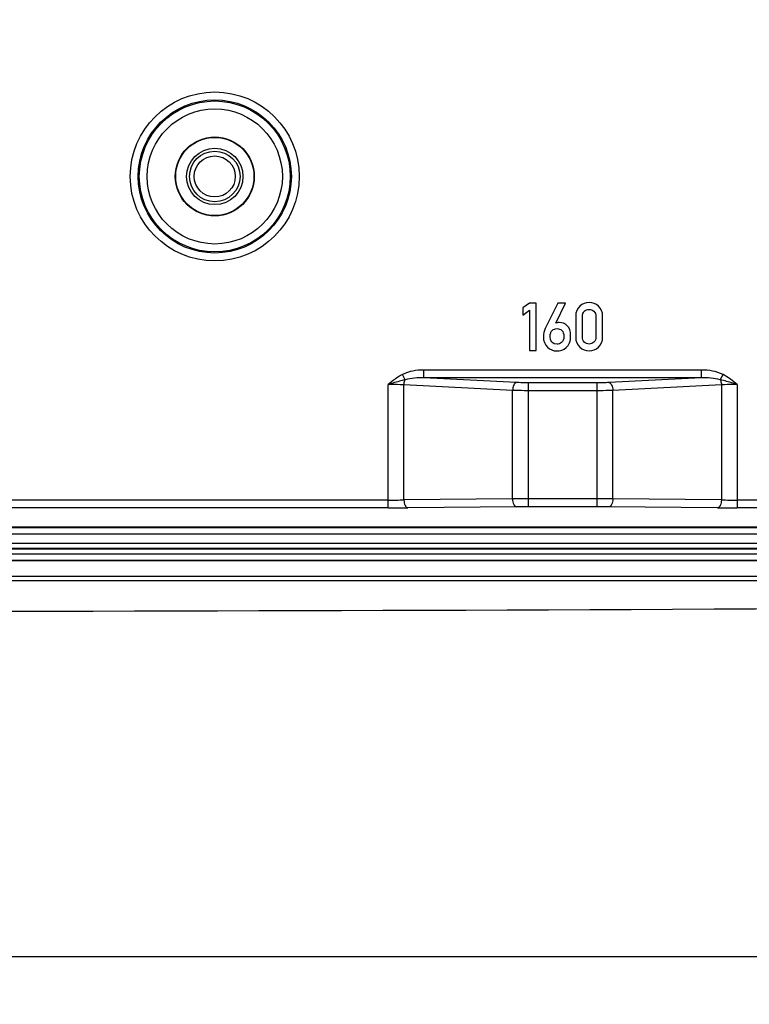
# Model space of a CAD drawing. Units: millimetres. Extents: x -3 to 844, y 0 to 594.
# Drawn here: x 87 to 110, y 339 to 370 of the extents above; entities that cross this region are included whole.
import ezdxf

# ---------------------------------------------------------------- set-up
doc = ezdxf.new("R2010")
doc.units = ezdxf.units.MM
doc.header["$LTSCALE"] = 46.255
doc.layers.get('0').update_dxf_attribs({"linetype": 'CONTINUOUS'})
for name, color, linetype in [('2D-BEMASSUNG', 7, 'CONTINUOUS'), ('AUSFORMSCHRAEGEN', 7, 'CONTINUOUS'), ('RUNDUNGEN', 7, 'CONTINUOUS')]:
    doc.layers.add(name, color=color, linetype=linetype)
doc.styles.get("Standard").update_dxf_attribs({"font": 'txt', "width": 0.7})
doc.dimstyles.new('DIMSTYLE_10', dxfattribs={"dimtxt": 2.5, "dimasz": 3.5, "dimexe": 1.5, "dimexo": 0, "dimtad": 1, "dimlfac": 2, "dimdsep": 46, "dimtxsty": 'STANDARD', "dimblk": '_FILLED', "dimblk1": '_FILLED', "dimblk2": '_FILLED', "dimcen": 0.09, "dimclrt": 5, "dimazin": 2, "dimtp": 0.5, "dimtm": 0.5, "dimtfac": 1, "dimtofl": 0, "dimtmove": 0, "dimatfit": 3, "dimldrblk": '_FILLED', "dimfxl": 1, "dimtolj": 1, "dimarcsym": 0})

# ---------------------------------------------------------------- blocks, each defined once
blk = doc.blocks.new('_FILLED')
at = {"color": 0, "linetype": 'BYBLOCK'}
blk.add_solid([(0, 0), (-1, 0.125), (-1, -0.125)], dxfattribs=at)
blk = doc.blocks.new('*D57')
at = {"layer": '2D-BEMASSUNG', "color": 2, "linetype": 'CONTINUOUS'}
for p, q in [((45.534, 411.586), (45.534, 338.575)), ((114.034, 411.586), (114.034, 338.575)), ((45.534, 340.075), (79.784, 340.075)), ((114.034, 340.075), (79.784, 340.075))]:
    blk.add_line(p, q, dxfattribs=at)
at = {"layer": '2D-BEMASSUNG', "color": 2, "linetype": 'CONTINUOUS', "xscale": 3.5, "yscale": 3.5, "zscale": 3.5, "rotation": 180}
blk.add_blockref('_FILLED', (45.534, 340.075), dxfattribs=at)
at = {"layer": '2D-BEMASSUNG', "color": 2, "linetype": 'CONTINUOUS', "xscale": 3.5, "yscale": 3.5, "zscale": 3.5}
blk.add_blockref('_FILLED', (114.034, 340.075), dxfattribs=at)
at = {"layer": '2D-BEMASSUNG', "color": 5, "linetype": 'CONTINUOUS', "insert": (79.784, 343.2), "char_height": 2.5, "width": 7.76786, "attachment_point": 2, "line_spacing_factor": 0.9}
blk.add_mtext('137', dxfattribs=at)

msp = doc.modelspace()

# ---------------------------------------------------------------- linework, layer by layer
at = {"color": 7, "linetype": 'CONTINUOUS'}
for p, q in [((102.73302, 360.7531), (102.51903, 360.59775)), ((102.51903, 360.59775), (102.51903, 360.36935)), ((102.94907, 360.7531), (102.73302, 360.7531)), ((102.94907, 359.25104), (102.94907, 360.7531)), ((103.63426, 360.75104), (103.23097, 359.94446)), ((103.56224, 360.11627), (103.87397, 360.75104)), ((103.87397, 360.75104), (103.63426, 360.75104)), ((102.51903, 360.36935), (102.73302, 360.52573)), ((102.73302, 360.52573), (102.73302, 359.25104)), ((104.19496, 360.33437), (104.19496, 359.67285)), ((104.40998, 359.6852), (104.40998, 360.32203)), ((104.83179, 360.32203), (104.83179, 359.6852)), ((105.04681, 359.67285), (105.04681, 360.33437)), ((102.73302, 359.25104), (102.94907, 359.25104))]:
    msp.add_line(p, q, dxfattribs=at)
at = {"color": 9, "linetype": 'CONTINUOUS'}
for p, q in [((44.23403, 353.45361), (115.33403, 353.45361)), ((44.23403, 353.1632), (115.33403, 353.1632))]:
    msp.add_line(p, q, dxfattribs=at)
at = {"color": 7, "linetype": 'CONTINUOUS'}
msp.add_arc((79.78403, 6033.74686), 5682.7417, 269.577866, 270.422134, dxfattribs=at)
for points in [[(104.32459, 360.6533), (104.23817, 360.5782), (104.19496, 360.47223), (104.19496, 360.33437)], [(104.62088, 360.76647), (104.50977, 360.76647), (104.41101, 360.72841), (104.32459, 360.6533)], [(104.91615, 360.6533), (104.82973, 360.72841), (104.73097, 360.76647), (104.62088, 360.76647)], [(105.04681, 360.33437), (105.04681, 360.47223), (105.00257, 360.5782), (104.91615, 360.6533)], [(104.40998, 360.32203), (104.40998, 360.39405), (104.4285, 360.4496), (104.46758, 360.49077)], [(104.46758, 360.49077), (104.50566, 360.53088), (104.5571, 360.55145), (104.62088, 360.55145)], [(104.62088, 360.55145), (104.68364, 360.55145), (104.73405, 360.53088), (104.77289, 360.49051)], [(104.77289, 360.49051), (104.81224, 360.4496), (104.83179, 360.39405), (104.83179, 360.32203)], [(103.67644, 360.13582), (103.63117, 360.13582), (103.59311, 360.12861), (103.56224, 360.11627)], [(103.92547, 360.03494), (103.85237, 360.10186), (103.76903, 360.13582), (103.67644, 360.13582)], [(104.03549, 359.71709), (104.03549, 359.86215), (103.99846, 359.96812), (103.92547, 360.03494)], [(103.23097, 359.94446), (103.19187, 359.86833), (103.17335, 359.78396), (103.17335, 359.69343)], [(103.17335, 359.69343), (103.17335, 359.55042), (103.21656, 359.43828), (103.30273, 359.35776)], [(103.38837, 359.69754), (103.38837, 359.77985), (103.40895, 359.84261), (103.45165, 359.88425)], [(103.60442, 359.45063), (103.46039, 359.45063), (103.38837, 359.53293), (103.38837, 359.69754)], [(103.45165, 359.88425), (103.49228, 359.92388), (103.5427, 359.94446), (103.60442, 359.94446)], [(103.60442, 359.94446), (103.66409, 359.94446), (103.71451, 359.92388), (103.75592, 359.884)], [(103.81944, 359.69754), (103.81944, 359.60701), (103.79578, 359.54425), (103.74954, 359.50715)], [(103.75592, 359.884), (103.79784, 359.84363), (103.81944, 359.78088), (103.81944, 359.69754)], [(103.89743, 359.34697), (103.9892, 359.42079), (104.03549, 359.54425), (104.03549, 359.71709)], [(104.19496, 359.67285), (104.19496, 359.53499), (104.23817, 359.428), (104.32433, 359.35363)], [(104.46733, 359.51519), (104.4285, 359.55557), (104.40998, 359.61215), (104.40998, 359.6852)], [(104.83179, 359.6852), (104.83179, 359.61215), (104.81224, 359.55557), (104.77315, 359.51544)], [(104.91641, 359.35363), (105.00257, 359.428), (105.04681, 359.53499), (105.04681, 359.67285)], [(103.30273, 359.35776), (103.3894, 359.27676), (103.48508, 359.23664), (103.59208, 359.23664)], [(103.59208, 359.23664), (103.70319, 359.23664), (103.80504, 359.27265), (103.89743, 359.34697)], [(103.74954, 359.50715), (103.70216, 359.46915), (103.65381, 359.45063), (103.60442, 359.45063)], [(104.32433, 359.35363), (104.41101, 359.27882), (104.50977, 359.24178), (104.62088, 359.24178)], [(104.62088, 359.45577), (104.5571, 359.45577), (104.50566, 359.47532), (104.46733, 359.51519)], [(104.77315, 359.51544), (104.73405, 359.47532), (104.68364, 359.45577), (104.62088, 359.45577)], [(104.62088, 359.24178), (104.73097, 359.24178), (104.82973, 359.27882), (104.91641, 359.35363)]]:
    msp.add_open_spline(points, degree=3, dxfattribs=at)
at = {"layer": 'AUSFORMSCHRAEGEN', "color": 7, "linetype": 'CONTINUOUS'}
for radius in [1.25, 1.23604, 0.89]:
    msp.add_circle((92.78403, 364.75516), radius, dxfattribs=at)
at = {"layer": 'RUNDUNGEN', "color": 9, "linetype": 'CONTINUOUS'}
for p, q in [((98.80342, 358.32625), (98.71574, 358.49109)), ((108.1765, 358.63424), (99.39157, 358.63424)), ((99.39157, 358.38519), (99.39157, 358.63424)), ((108.1765, 358.38519), (108.1765, 358.63424)), ((108.76465, 358.32625), (108.85232, 358.49109)), ((98.26608, 354.27171), (98.26608, 358.17608)), ((102.1991, 357.98802), (98.76608, 358.16142)), ((98.76608, 354.52457), (98.76608, 358.16142)), ((108.1765, 358.38519), (99.39157, 358.38519)), ((102.3241, 358.23706), (99.39157, 358.38519)), ((104.86897, 358.22827), (102.6991, 358.22827)), ((102.6991, 354.31059), (102.6991, 358.22827)), ((104.86897, 354.31059), (104.86897, 358.22827)), ((108.1765, 358.38519), (105.24397, 358.23706)), ((108.80198, 358.16142), (105.36897, 357.98802)), ((108.80198, 358.16142), (108.80198, 354.52457)), ((109.30198, 358.17607), (109.30198, 354.27171)), ((102.1991, 354.55882), (102.1991, 357.98802)), ((104.86897, 357.97922), (102.6991, 357.97922)), ((105.36897, 354.55882), (105.36897, 357.98802)), ((98.26608, 354.52168), (85.30198, 354.52168)), ((102.1991, 354.55882), (98.76608, 354.52457)), ((104.86897, 354.56056), (102.6991, 354.56056)), ((108.80198, 354.52457), (105.36897, 354.55882)), ((115.09251, 354.52168), (109.30198, 354.52168)), ((98.26608, 354.27171), (85.30198, 354.27171)), ((102.3241, 354.30886), (98.89108, 354.27461)), ((104.86897, 354.31059), (102.6991, 354.31059)), ((108.67698, 354.27461), (105.24397, 354.30886)), ((115.33403, 354.27171), (109.30198, 354.27171)), ((44.23403, 353.67181), (115.33403, 353.67181)), ((44.23403, 353.65374), (115.33403, 353.65374)), ((115.33403, 352.98506), (44.23403, 352.98506)), ((115.33403, 352.97155), (44.23403, 352.97155)), ((115.33403, 352.81372), (80.398, 352.81372)), ((80.24809, 352.60516), (115.33403, 352.60516)), ((115.33403, 352.61384), (80.44796, 352.61384)), ((44.23403, 351.9727), (115.33403, 351.9727)), ((80.42191, 352.11865), (115.33403, 352.11865))]:
    msp.add_line(p, q, dxfattribs=at)
for radius in [2.67158, 2.42173, 2.3862, 2.13636, 0.79919, 0.64921]:
    msp.add_circle((92.78403, 364.75516), radius, dxfattribs=at)
for centre, radius, start, end in [((98.28838, 393.86523), 39.34356, 269.967534, 270.695698), ((102.69369, 284.12576), 70.4348, 89.995605, 90.4023375), ((104.89128, 288.99347), 65.56709, 89.5825645, 90.019493), ((109.29658, 396.78381), 42.26213, 269.329445, 270.007322), ((98.29398, 415.73954), 61.46783, 269.9740004, 270.556588), ((102.69504, 314.69223), 39.61836, 89.994129, 90.536459), ((104.8857, 317.42821), 36.88239, 89.443425, 90.025986), ((109.2952, 420.29895), 66.02724, 269.463527, 270.0058846)]:
    msp.add_arc(centre, radius, start, end, dxfattribs=at)
for points in [[(98.71574, 358.49109), (98.55417, 358.40515), (98.40784, 358.29183), (98.26608, 358.17608)], [(109.30198, 358.17607), (109.16034, 358.29196), (109.0139, 358.40515), (108.85232, 358.49109)]]:
    msp.add_open_spline(points, degree=3, dxfattribs=at)
for points, knots in [([(99.39157, 358.63424), (99.27554, 358.63424), (99.04363, 358.6143), (98.818, 358.54547), (98.71574, 358.49109)], [0, 0, 0, 0, 0.50045058, 1, 1, 1, 1]), ([(108.85232, 358.49109), (108.75008, 358.54547), (108.52445, 358.6143), (108.29253, 358.63424), (108.1765, 358.63424)], [0, 0, 0, 0, 0.49951423, 1, 1, 1, 1]), ([(98.80341, 358.32625), (98.75896, 358.31564), (98.57874, 358.26951), (98.40021, 358.21708), (98.26604, 358.17607)], [0, 0, 0, 0, 0.24572169, 1, 1, 1, 1]), ([(98.76608, 358.16142), (98.72703, 358.16389), (98.56051, 358.17276), (98.39371, 358.17607), (98.26608, 358.17607)], [0, 0, 0, 0, 0.23466456, 1, 1, 1, 1]), ([(98.76608, 358.16142), (98.76665, 358.17638), (98.77136, 358.23267), (98.7855, 358.28875), (98.80342, 358.32625)], [0, 0, 0, 0, 0.26476603, 1, 1, 1, 1]), ([(99.39157, 358.38519), (99.29285, 358.38733), (99.0953, 358.38197), (98.89838, 358.35342), (98.80342, 358.32625)], [0, 0, 0, 0, 0.49990916, 1, 1, 1, 1]), ([(102.3241, 358.23706), (102.28574, 358.2313), (102.23714, 358.16767), (102.20818, 358.07765), (102.20026, 358.01866), (102.1991, 357.98802)], [0, 0, 0, 0, 0.39893875, 0.68457998, 1, 1, 1, 1]), ([(102.6991, 358.22827), (102.66646, 358.22827), (102.54142, 358.229), (102.41639, 358.2324), (102.3241, 358.23706)], [0, 0, 0, 0, 0.26098357, 1, 1, 1, 1]), ([(105.24397, 358.23706), (105.21467, 358.23558), (105.08974, 358.23026), (104.96467, 358.22827), (104.86897, 358.22827)], [0, 0, 0, 0, 0.23461087, 1, 1, 1, 1]), ([(105.24397, 358.23706), (105.28233, 358.2313), (105.33092, 358.16767), (105.35988, 358.07765), (105.36781, 358.01866), (105.36897, 357.98802)], [0, 0, 0, 0, 0.39893871, 0.68457996, 1, 1, 1, 1]), ([(108.76465, 358.32625), (108.66969, 358.35343), (108.47276, 358.38197), (108.27521, 358.38733), (108.1765, 358.38519)], [0, 0, 0, 0, 0.5000776, 1, 1, 1, 1]), ([(109.30198, 358.17607), (109.25693, 358.18989), (109.07879, 358.24328), (108.89971, 358.29397), (108.76465, 358.32625)], [0, 0, 0, 0, 0.25337799, 1, 1, 1, 1]), ([(108.76465, 358.32625), (108.77027, 358.31448), (108.79116, 358.26182), (108.80033, 358.2049), (108.80198, 358.16142)], [0, 0, 0, 0, 0.23064215, 1, 1, 1, 1]), ([(109.30198, 358.17607), (109.25845, 358.17607), (109.09171, 358.17486), (108.92496, 358.16919), (108.80198, 358.16142)], [0, 0, 0, 0, 0.26104975, 1, 1, 1, 1]), ([(102.6991, 357.97922), (102.65559, 357.97922), (102.4889, 357.97995), (102.3222, 357.98335), (102.1991, 357.98802)], [0, 0, 0, 0, 0.26098432, 1, 1, 1, 1]), ([(105.36897, 357.98802), (105.32989, 357.98654), (105.16328, 357.98121), (104.99656, 357.97922), (104.86897, 357.97922)], [0, 0, 0, 0, 0.23459459, 1, 1, 1, 1]), ([(98.76608, 354.52457), (98.76632, 354.49279), (98.77309, 354.43178), (98.79975, 354.34031), (98.85273, 354.27575), (98.89108, 354.27461)], [0, 0, 0, 0, 0.32259896, 0.61051268, 1, 1, 1, 1]), ([(102.1991, 354.55882), (102.19933, 354.52704), (102.2061, 354.46603), (102.23277, 354.37456), (102.28574, 354.31), (102.3241, 354.30886)], [0, 0, 0, 0, 0.32259898, 0.6105127, 1, 1, 1, 1]), ([(105.36897, 354.55882), (105.36873, 354.52704), (105.36196, 354.46603), (105.3353, 354.37456), (105.28232, 354.31), (105.24397, 354.30886)], [0, 0, 0, 0, 0.322599, 0.61051272, 1, 1, 1, 1]), ([(108.80198, 354.52457), (108.80174, 354.49279), (108.79497, 354.43178), (108.76831, 354.34031), (108.71534, 354.27575), (108.67698, 354.27461)], [0, 0, 0, 0, 0.32259898, 0.6105127, 1, 1, 1, 1])]:
    msp.add_open_spline(points, degree=3, knots=knots, dxfattribs=at)

# ---------------------------------------------------------------- dimensions: what is measured, and where the dimension line sits
at = {"layer": '2D-BEMASSUNG', "color": 2, "linetype": 'CONTINUOUS'}
dim = msp.add_linear_dim(base=(114.03403, 340.07467), p1=(45.53403, 411.58646), p2=(114.03403, 411.58646), dimstyle='DIMSTYLE_10', dxfattribs=at)
dim.commit()
dim.dimension.update_dxf_attribs({"geometry": '*D57', "text_midpoint": (79.42689, 340.07467), "dimtype": 160})

doc.saveas('drawing.dxf')
